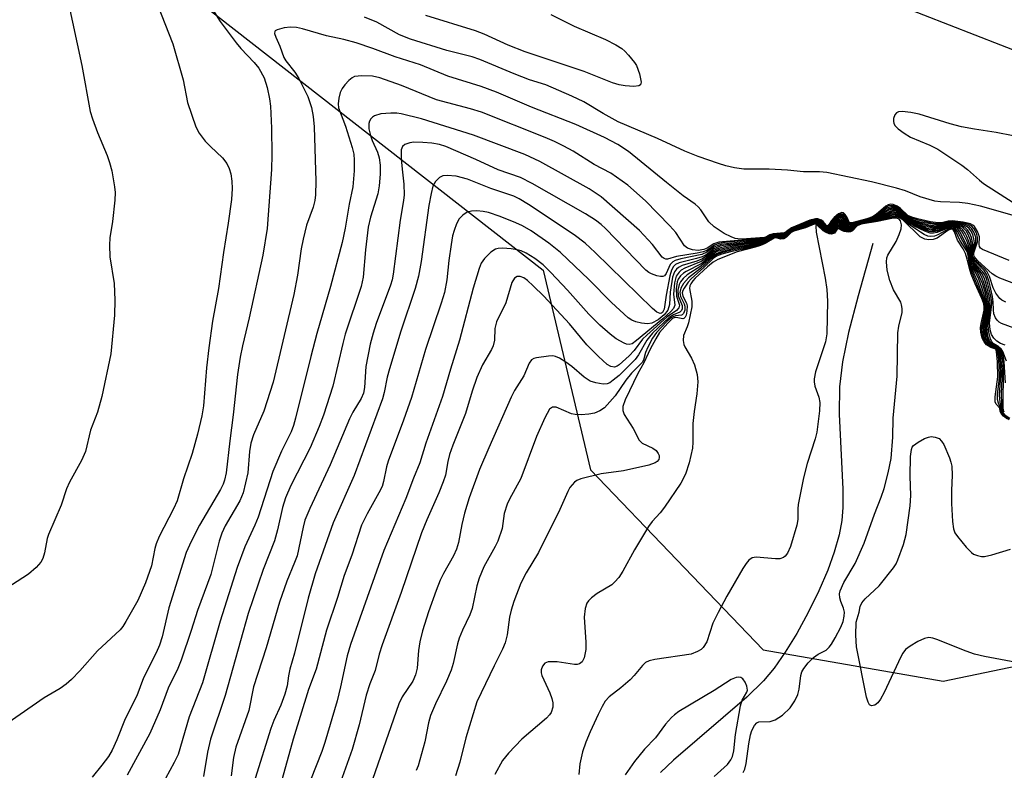
# Model space of a CAD drawing. Units: inches. Extents: x 1267765 to 1273765, y 533452 to 537452.
# Drawn here: x 1269792 to 1269984, y 534729 to 534876 of the extents above; entities that cross this region are included whole.
import ezdxf

# ---------------------------------------------------------------- set-up
doc = ezdxf.new("R2010")
doc.units = ezdxf.units.IN
doc.header["$MEASUREMENT"] = 0
for name, color, linetype in [('HYDRO-Single Line Stream', 4, 'Continuous'), ('NTRL-Trees', 3, 'Continuous'), ('TRANS-Road', 130, 'Continuous'), ('Undefined', 1, 'Continuous')]:
    doc.layers.add(name, color=color, linetype=linetype)

msp = doc.modelspace()

# ---------------------------------------------------------------- linework, layer by layer
at = {"layer": 'HYDRO-Single Line Stream'}
msp.add_lwpolyline([(1269958.79, 534832.55), (1269955.88, 534822.31), (1269954.04, 534815.12), (1269952.86, 534809.38), (1269952.23, 534804.54), (1269952.2, 534799.14), (1269952.93, 534784.49), (1269952.91, 534780.93), (1269952.71, 534778.34), (1269952.19, 534775.56), (1269951.23, 534772.2), (1269949.94, 534768.63), (1269948.23, 534764.64), (1269946.14, 534760.34), (1269943.9, 534756.26), (1269941.63, 534752.58), (1269939.46, 534749.48), (1269937.36, 534747.02), (1269934.14, 534743.84), (1269919.79, 534731.46), (1269917.23, 534729.07)], dxfattribs=at)
at = {"layer": 'NTRL-Trees'}
msp.add_lwpolyline([(1269800.11, 534900.91), (1269894.34, 534827.36), (1269903.54, 534788.29), (1269937.32, 534753.1), (1269972.49, 534746.92), (1270027.65, 534758.41), (1270119.59, 534749.21), (1270195.44, 534717.04), (1270285.07, 534691.75), (1270386.21, 534673.37), (1270512.62, 534645.78)], dxfattribs=at)
at = {"layer": 'TRANS-Road'}
msp.add_lwpolyline([(1270461.36, 534731), (1270383.39, 534743.03), (1270348.94, 534749.43), (1270313.9, 534756.98), (1270283.9, 534765.14), (1270253.76, 534772.86), (1270220.87, 534782.59), (1270192.16, 534791.91), (1270164.89, 534801.38), (1270122.6, 534817.67), (1270080.89, 534834.11), (1270008.87, 534861.58), (1269948.68, 534885.09)], dxfattribs=at)
at = {"layer": 'Undefined'}
for points, elevation in [([(1269827.97, 534881.16), (1269831.17, 534876.01), (1269834.28, 534871.81), (1269835.2, 534870.68), (1269837.8, 534867.95), (1269838.73, 534866.84), (1269839.78, 534864.95), (1269840.37, 534863.1), (1269840.83, 534860.89), (1269840.98, 534859.45), (1269841.19, 534855.09), (1269841.29, 534849.88), (1269841.22, 534847.05), (1269840.34, 534835.49), (1269839.47, 534830.25), (1269836.84, 534818.04), (1269835.5, 534812.53), (1269835.08, 534810.29), (1269834.56, 534806.91), (1269833.73, 534799.03), (1269833.03, 534793.96), (1269832.3, 534787.69), (1269832.02, 534786.26), (1269831.76, 534785.5), (1269831.23, 534784.44), (1269827.11, 534777.45), (1269825.51, 534774.25), (1269824.53, 534772.09), (1269821.13, 534761.31), (1269819.82, 534755.64), (1269819.31, 534753.98), (1269818.65, 534752.51), (1269816.18, 534747.59), (1269814.83, 534744.1), (1269812.61, 534739.58), (1269810.98, 534735.48), (1269810.02, 534733.45), (1269809.29, 534732.21), (1269808.05, 534730.52), (1269806.16, 534728.18)], 416), ([(1269801.36, 534880.07), (1269804.14, 534867.38), (1269805.76, 534858.35), (1269806.18, 534856.97), (1269807.16, 534854.26), (1269809.05, 534849.74), (1269809.53, 534848.4), (1269809.97, 534846.76), (1269810.5, 534843.66), (1269810.61, 534842.54), (1269810.54, 534841.05), (1269810.1, 534836.87), (1269809.59, 534833.64), (1269809.49, 534832.2), (1269809.56, 534829.92), (1269810.45, 534824.7), (1269810.56, 534821.47), (1269810.52, 534818.56), (1269809.77, 534810.99), (1269808.03, 534802.64), (1269807.14, 534799.57), (1269805.83, 534796.07), (1269804.83, 534791.87), (1269804.03, 534790.12), (1269801.72, 534785.86), (1269801.09, 534784.57), (1269800.06, 534781.39), (1269797.57, 534775.63), (1269797.36, 534774.82), (1269796.84, 534772.06), (1269796.48, 534770.96), (1269796.1, 534770.2), (1269795.19, 534769.16), (1269793.7, 534767.88), (1269787.15, 534763.7)], 420), ([(1269818.91, 534879.24), (1269821.88, 534871.61), (1269823.94, 534864.58), (1269824.77, 534860.13), (1269826.43, 534855.38), (1269827.08, 534854.11), (1269828.25, 534852.58), (1269829.24, 534851.54), (1269831.58, 534849.33), (1269832.47, 534848.23), (1269832.92, 534847.24), (1269833.25, 534846.2), (1269833.44, 534844.76), (1269833.5, 534843.33), (1269833.36, 534841.15), (1269832.72, 534836.56), (1269831.81, 534830.8), (1269830.84, 534823.78), (1269829.65, 534817.36), (1269828.95, 534812.17), (1269828.5, 534808.22), (1269827.92, 534800.8), (1269827.56, 534798.87), (1269826.73, 534795.26), (1269825.69, 534791.49), (1269824, 534786.51), (1269822.72, 534782.24), (1269822, 534780.64), (1269819.26, 534775.24), (1269818.64, 534773.78), (1269818.39, 534772.89), (1269817.7, 534769.5), (1269816.58, 534766.15), (1269815.08, 534762.69), (1269812.72, 534758.58), (1269812.13, 534757.66), (1269811.58, 534757.01), (1269807.17, 534752.87), (1269803.71, 534748.93), (1269802.1, 534747.28), (1269801.04, 534746.32), (1269799.86, 534745.52), (1269796.72, 534743.65), (1269789.69, 534738.8)], 418), ([(1269986.01, 534838.07), (1269979.85, 534839.83), (1269977.35, 534840.39), (1269975.7, 534840.57), (1269972.03, 534840.68), (1269970.89, 534840.85), (1269968.05, 534841.7), (1269965.16, 534842.83), (1269963.39, 534843.36), (1269958.5, 534844.6), (1269949.8, 534846.42), (1269948.35, 534846.59), (1269945.2, 534846.57), (1269942.06, 534846.89), (1269938.51, 534847.11), (1269933.52, 534847.12), (1269931.75, 534847.37), (1269930, 534847.75), (1269928.58, 534848.18), (1269924.64, 534849.55), (1269922.02, 534850.6), (1269916.64, 534853.07), (1269908.99, 534856.37), (1269906.04, 534857.97), (1269902.25, 534860.27), (1269899.94, 534861.4), (1269894.84, 534863.59), (1269891.64, 534864.6), (1269888.61, 534865.73), (1269881.95, 534868.58), (1269880.43, 534869.08), (1269875.5, 534870.3), (1269868.38, 534872.51), (1269866.25, 534873.41), (1269861.8, 534875.84), (1269859.37, 534876.82)], 416), ([(1269895.82, 534877.33), (1269900.34, 534875.09), (1269906.49, 534872.47), (1269908.49, 534871.43), (1269909.67, 534870.7), (1269910.28, 534870.19), (1269910.99, 534869.42), (1269912.15, 534867.99), (1269912.57, 534867.35), (1269913.15, 534865.73), (1269913.47, 534864.14), (1269913.35, 534863.57), (1269913.03, 534863.38), (1269912.04, 534863.3), (1269910.33, 534863.41), (1269909.2, 534863.59), (1269907.86, 534863.99), (1269902.31, 534866.23), (1269890.79, 534870.04), (1269887.49, 534871.37), (1269882.79, 534873.48), (1269881.11, 534874.14), (1269871.36, 534877.13)], 418), ([(1269985.44, 534829.2), (1269980.19, 534831.38), (1269979.83, 534831.65), (1269979.63, 534831.97), (1269979.57, 534832.33), (1269979.6, 534833.83), (1269979.26, 534834.91), (1269978.68, 534835.86), (1269978.34, 534836.16), (1269977.84, 534836.4), (1269976.42, 534836.73), (1269974.36, 534836.97), (1269973.53, 534836.9), (1269972.17, 534836.59), (1269971.49, 534836.57), (1269970.06, 534836.79), (1269967.49, 534837.37), (1269966.38, 534837.7), (1269965.63, 534838.06), (1269964.17, 534839.42), (1269963.53, 534839.89), (1269962.77, 534840.18), (1269962.26, 534840.23), (1269961.78, 534840.13), (1269961.33, 534839.87), (1269959.41, 534838.22), (1269958.7, 534837.78), (1269957.6, 534837.4), (1269954.66, 534836.59), (1269954.23, 534836.61), (1269953.77, 534837.64), (1269953.36, 534838.26), (1269953.04, 534838.56), (1269952.68, 534838.62), (1269952.08, 534838.34), (1269951.24, 534837.66), (1269950.68, 534837.06), (1269950.07, 534836.16), (1269949.88, 534836), (1269949.72, 534836.06), (1269949.09, 534836.85), (1269948.71, 534837.12), (1269948.03, 534837.37), (1269947.53, 534837.39), (1269946.47, 534837.11), (1269943.63, 534835.98), (1269942.87, 534835.59), (1269941.89, 534834.9), (1269941.44, 534834.67), (1269939.31, 534834.46), (1269938.63, 534834.23), (1269937.96, 534833.85), (1269937.59, 534833.74), (1269933.18, 534833.43), (1269932.4, 534833.45), (1269931.87, 534833.56), (1269931.06, 534833.88), (1269929.73, 534834.54), (1269927.72, 534835.79), (1269926.7, 534836.78), (1269925.14, 534839.14), (1269924.64, 534839.72), (1269924.06, 534840.23), (1269921.7, 534841.91), (1269918.42, 534844.47), (1269911.01, 534850.54), (1269908.94, 534851.94), (1269906.28, 534853.28), (1269900.67, 534855.81), (1269892.01, 534859.22), (1269885.17, 534862.16), (1269882.21, 534863.25), (1269875.65, 534865.31), (1269870.34, 534867.48), (1269865.39, 534869.05), (1269861.03, 534870.73), (1269857.75, 534871.82), (1269855.36, 534872.45), (1269851.96, 534873.19), (1269847.27, 534874.56), (1269846.08, 534874.78), (1269844.88, 534874.88), (1269843.68, 534874.74), (1269842.32, 534874.38), (1269841.94, 534874.16), (1269841.82, 534874), (1269841.78, 534873.61), (1269842.02, 534872.9), (1269842.83, 534871.18), (1269843.61, 534868.92), (1269844, 534868.26), (1269845.76, 534866.07), (1269846.56, 534864.82), (1269848.29, 534861.33), (1269849.02, 534859.13), (1269849.35, 534857.42), (1269849.51, 534855.38), (1269849.89, 534844.72), (1269849.8, 534842.08), (1269849.64, 534840.97), (1269849.33, 534839.64), (1269848.05, 534836.16), (1269847.36, 534833.43), (1269846.98, 534831.51), (1269846.29, 534826.36), (1269845.55, 534822.58), (1269841.52, 534805.45), (1269839.68, 534799.75), (1269837.69, 534795.15), (1269837.15, 534793.52), (1269836.87, 534791.87), (1269836.55, 534787.71), (1269835.65, 534783.78), (1269835.01, 534782.19), (1269832.15, 534777.32), (1269831.48, 534775.9), (1269830.97, 534774.3), (1269829.3, 534767.78), (1269826.74, 534760.74), (1269825.5, 534756.84), (1269823.53, 534751.06), (1269822.88, 534749.44), (1269820.97, 534745.56), (1269819.42, 534741.35), (1269817.38, 534736.72), (1269813, 534728.55)], 414), ([(1269991.49, 534822.76), (1269983.62, 534825.8), (1269982.82, 534826.17), (1269982.1, 534826.62), (1269979.29, 534829.19), (1269978.61, 534830.03), (1269978.49, 534830.38), (1269978.5, 534830.76), (1269979.21, 534832.86), (1269979.25, 534833.8), (1269979.03, 534834.55), (1269978.54, 534835.48), (1269978.05, 534836), (1269977.39, 534836.33), (1269976.04, 534836.65), (1269974.39, 534836.85), (1269973.57, 534836.77), (1269972.04, 534836.39), (1269971.34, 534836.38), (1269970.21, 534836.54), (1269967.66, 534837.1), (1269966.55, 534837.43), (1269965.85, 534837.75), (1269965.4, 534838.07), (1269963.77, 534839.58), (1269963.09, 534839.89), (1269962.39, 534840), (1269961.93, 534839.9), (1269961.47, 534839.65), (1269959.69, 534838.22), (1269958.91, 534837.75), (1269954.55, 534836.46), (1269954.22, 534836.42), (1269954.09, 534836.48), (1269953.6, 534837.51), (1269953.23, 534838.06), (1269952.94, 534838.32), (1269952.59, 534838.38), (1269951.99, 534838.1), (1269951.37, 534837.6), (1269950.8, 534837), (1269950.12, 534836), (1269949.9, 534835.83), (1269949.61, 534835.99), (1269949.12, 534836.64), (1269948.62, 534837.06), (1269948, 534837.29), (1269947.31, 534837.27), (1269946.35, 534836.98), (1269943.62, 534835.91), (1269942.89, 534835.54), (1269941.86, 534834.79), (1269941.45, 534834.58), (1269939.5, 534834.45), (1269938.77, 534834.21), (1269937.96, 534833.74), (1269937.57, 534833.63), (1269928.67, 534832.81), (1269927.67, 534832.51), (1269926.4, 534831.64), (1269925.75, 534831.38), (1269924.61, 534831.21), (1269923.49, 534831.29), (1269922.55, 534831.66), (1269921.96, 534832.12), (1269920.24, 534834.68), (1269919.11, 534836.04), (1269914.35, 534840.88), (1269910.88, 534843.96), (1269907.53, 534846.34), (1269904.29, 534848.01), (1269900.17, 534850.61), (1269898.38, 534851.61), (1269896.54, 534852.53), (1269894.72, 534853.31), (1269882.23, 534858.22), (1269880.08, 534858.91), (1269873.44, 534860.68), (1269866.62, 534863.47), (1269862.4, 534864.95), (1269860.94, 534865.26), (1269858.87, 534865.34), (1269857.45, 534865.2), (1269856.95, 534864.98), (1269856.3, 534864.45), (1269855.52, 534863.58), (1269855.01, 534862.87), (1269854.65, 534862.09), (1269854.35, 534860.98), (1269854.22, 534859.85), (1269854.3, 534859.11), (1269855.63, 534855.51), (1269856.97, 534851.31), (1269857.27, 534850.01), (1269857.37, 534848.83), (1269857.37, 534846.74), (1269857.07, 534843.63), (1269856.36, 534840.26), (1269855.58, 534835.53), (1269855.01, 534832.73), (1269852.74, 534824.12), (1269850.05, 534814.98), (1269848.87, 534810.44), (1269845.9, 534798.38), (1269845.48, 534796.96), (1269845.01, 534795.73), (1269843.15, 534791.9), (1269841.46, 534787.96), (1269838.6, 534779.02), (1269837.94, 534777.44), (1269835.95, 534773.22), (1269834.49, 534769.18), (1269831.17, 534758.67), (1269827.69, 534746.62), (1269825.1, 534739.94), (1269822.93, 534732.62), (1269822.19, 534731.03), (1269820.45, 534727.92)], 412), ([(1269984.75, 534821.06), (1269984.02, 534821.45), (1269983.61, 534821.79), (1269982.81, 534822.87), (1269982.33, 534823.87), (1269981.6, 534826.13), (1269981.14, 534827), (1269980.6, 534827.63), (1269978.77, 534829.32), (1269978.34, 534829.9), (1269978.25, 534830.16), (1269978.26, 534830.55), (1269978.92, 534832.74), (1269978.88, 534833.78), (1269978.5, 534834.79), (1269978.08, 534835.47), (1269977.58, 534835.94), (1269976.91, 534836.27), (1269975.56, 534836.6), (1269974.18, 534836.72), (1269973.66, 534836.66), (1269971.97, 534836.2), (1269971.19, 534836.18), (1269968.11, 534836.76), (1269966.74, 534837.15), (1269965.87, 534837.58), (1269965.27, 534838.03), (1269964, 534839.23), (1269963.54, 534839.53), (1269962.81, 534839.76), (1269962.32, 534839.75), (1269961.6, 534839.44), (1269959.99, 534838.21), (1269959.23, 534837.77), (1269958.4, 534837.47), (1269955.67, 534836.75), (1269954.34, 534836.29), (1269953.93, 534836.37), (1269953.27, 534837.64), (1269953, 534837.96), (1269952.68, 534838.14), (1269952.11, 534837.98), (1269951.5, 534837.53), (1269950.93, 534836.94), (1269950.17, 534835.82), (1269949.97, 534835.68), (1269949.78, 534835.7), (1269949.6, 534835.84), (1269949.02, 534836.59), (1269948.45, 534837.04), (1269947.76, 534837.23), (1269947.26, 534837.18), (1269943.44, 534835.76), (1269942.71, 534835.35), (1269941.8, 534834.65), (1269941.42, 534834.48), (1269939.98, 534834.46), (1269939.3, 534834.34), (1269938.67, 534834.08), (1269938.02, 534833.66), (1269937.55, 534833.51), (1269929.9, 534832.73), (1269928.75, 534832.56), (1269927.8, 534832.23), (1269926.29, 534831.2), (1269925.57, 534830.9), (1269924.44, 534830.65), (1269920.35, 534829.99), (1269918.63, 534829.5), (1269918.3, 534829.47), (1269917.96, 534829.61), (1269917.61, 534829.91), (1269915.71, 534832.33), (1269913.14, 534835.1), (1269905.68, 534841.67), (1269903.31, 534843.25), (1269893.68, 534848.63), (1269890.74, 534850), (1269880.67, 534853.73), (1269870.51, 534856.96), (1269866.53, 534857.93), (1269865.67, 534858.04), (1269864.54, 534858.07), (1269862.55, 534857.92), (1269861.34, 534857.55), (1269860.94, 534857.29), (1269860.62, 534856.93), (1269860.38, 534856.5), (1269860.24, 534856.03), (1269860.25, 534854.99), (1269860.53, 534853.66), (1269860.87, 534852.73), (1269861.91, 534850.41), (1269862.23, 534849.3), (1269862.42, 534847.86), (1269862.42, 534846.13), (1269862.26, 534843.85), (1269862, 534842.27), (1269860.58, 534837.71), (1269860.12, 534835.77), (1269859.56, 534831.31), (1269859.13, 534825.97), (1269858.73, 534824.14), (1269855.61, 534814.79), (1269855.13, 534812.98), (1269853.19, 534804.62), (1269851.33, 534798.99), (1269850.52, 534796.79), (1269848.76, 534792.56), (1269844.98, 534785.21), (1269843.96, 534782.81), (1269843.33, 534780.92), (1269842.36, 534776.54), (1269841.8, 534774.38), (1269839.55, 534768.78), (1269836.6, 534760.17), (1269832.11, 534744.11), (1269829.28, 534735.56), (1269828.66, 534733.04), (1269827.91, 534728.27)], 410), ([(1269989.55, 534852.98), (1269982.86, 534854.3), (1269978.62, 534854.92), (1269976.1, 534855.41), (1269973.88, 534855.96), (1269967.85, 534857.84), (1269966.19, 534858.18), (1269964.52, 534858.38), (1269963.77, 534858.31), (1269963.37, 534858.11), (1269963.09, 534857.74), (1269962.84, 534857.02), (1269962.78, 534856.52), (1269962.86, 534856.03), (1269963.12, 534855.59), (1269963.71, 534855.01), (1269964.89, 534854.12), (1269966.12, 534853.38), (1269969.89, 534851.78), (1269971.48, 534850.99), (1269976.18, 534847.9), (1269977.29, 534847.05), (1269979.61, 534844.92), (1269980.41, 534844.27), (1269986.18, 534840.56)], 416), ([(1269986.43, 534816.01), (1269983.94, 534816.92), (1269983.45, 534817.2), (1269983.06, 534817.56), (1269982.77, 534818.01), (1269982.46, 534818.78), (1269982.35, 534819.6), (1269982.33, 534821.06), (1269982.16, 534822.22), (1269981.52, 534825.08), (1269981.06, 534826.44), (1269980.52, 534827.28), (1269978.71, 534829.07), (1269978.2, 534829.82), (1269978.16, 534830.54), (1269978.52, 534831.9), (1269978.62, 534832.71), (1269978.55, 534833.5), (1269978.3, 534834.29), (1269977.93, 534835.03), (1269977.6, 534835.46), (1269977.19, 534835.83), (1269976.45, 534836.21), (1269975.37, 534836.49), (1269974.26, 534836.6), (1269973.51, 534836.49), (1269972.01, 534836.03), (1269971.29, 534835.97), (1269970.13, 534836.1), (1269968.37, 534836.47), (1269967.22, 534836.78), (1269966.17, 534837.24), (1269965.5, 534837.69), (1269963.78, 534839.22), (1269963.14, 534839.49), (1269962.69, 534839.55), (1269961.98, 534839.36), (1269960.04, 534838.04), (1269959.28, 534837.66), (1269955.96, 534836.78), (1269954.19, 534836.12), (1269953.78, 534836.25), (1269953.19, 534837.37), (1269952.91, 534837.71), (1269952.59, 534837.89), (1269952.02, 534837.73), (1269951.43, 534837.27), (1269950.89, 534836.67), (1269950.34, 534835.79), (1269950.04, 534835.54), (1269949.9, 534835.53), (1269949.6, 534835.69), (1269948.89, 534836.57), (1269948.36, 534836.97), (1269947.75, 534837.14), (1269947.31, 534837.1), (1269943.45, 534835.7), (1269942.74, 534835.3), (1269941.8, 534834.55), (1269941.4, 534834.37), (1269939.96, 534834.39), (1269939.47, 534834.32), (1269938.8, 534834.05), (1269937.93, 534833.51), (1269937.52, 534833.39), (1269929.1, 534832.36), (1269928.35, 534832.13), (1269927.65, 534831.81), (1269926.33, 534830.85), (1269925.35, 534830.39), (1269921.25, 534829.55), (1269920.13, 534829.24), (1269919.65, 534828.98), (1269919.17, 534828.45), (1269918.34, 534826.66), (1269918.06, 534826.26), (1269917.7, 534826.07), (1269917.26, 534826.07), (1269916.52, 534826.24), (1269915.49, 534826.62), (1269915, 534826.87), (1269914.41, 534827.31), (1269906.51, 534835.46), (1269905.66, 534836.25), (1269904.53, 534837.15), (1269902.6, 534838.35), (1269892.15, 534844.3), (1269889.86, 534845.44), (1269885.49, 534846.95), (1269881.15, 534848.99), (1269875.29, 534851.51), (1269874.02, 534851.9), (1269872.57, 534852.18), (1269870.81, 534852.33), (1269869.04, 534852.38), (1269868.21, 534852.28), (1269867.28, 534851.95), (1269866.79, 534851.51), (1269866.56, 534850.87), (1269866.55, 534849.14), (1269866.72, 534847.07), (1269867.09, 534844.19), (1269867.14, 534842.11), (1269867.01, 534840.99), (1269866.34, 534837.15), (1269864.97, 534826.54), (1269864.77, 534825.47), (1269864.45, 534824.38), (1269861.66, 534816.88), (1269861.05, 534814.99), (1269860.48, 534812.84), (1269859.66, 534808.49), (1269859.4, 534804.41), (1269859.19, 534803.29), (1269858.72, 534802.24), (1269857.09, 534799.59), (1269856.42, 534798.26), (1269852.66, 534789.26), (1269848.68, 534780.71), (1269847.74, 534778.41), (1269847.37, 534777.06), (1269846.19, 534771.48), (1269845.72, 534770.18), (1269844.17, 534766.53), (1269842.74, 534762.37), (1269840.16, 534753.45), (1269837.67, 534745.84), (1269836.73, 534741.19), (1269834.23, 534734.03), (1269833.75, 534732.03), (1269833.28, 534728.39)], 408), ([(1269984.62, 534812.65), (1269983.75, 534813), (1269983, 534813.48), (1269982.41, 534814.06), (1269981.98, 534814.74), (1269981.69, 534815.69), (1269981.58, 534817.06), (1269981.98, 534820.09), (1269982.01, 534821.16), (1269981.73, 534822.84), (1269980.98, 534825.68), (1269980.65, 534826.45), (1269980.24, 534827.1), (1269978.65, 534828.79), (1269978.18, 534829.46), (1269978.03, 534829.96), (1269978.03, 534830.35), (1269978.28, 534831.64), (1269978.33, 534832.44), (1269978.09, 534833.76), (1269977.75, 534834.54), (1269977.3, 534835.25), (1269976.75, 534835.78), (1269976.02, 534836.15), (1269974.9, 534836.43), (1269974.05, 534836.46), (1269971.97, 534835.84), (1269971.13, 534835.76), (1269969.99, 534835.89), (1269968.56, 534836.18), (1269967.45, 534836.51), (1269966.43, 534836.96), (1269965.53, 534837.52), (1269963.78, 534839.03), (1269963.1, 534839.29), (1269962.63, 534839.3), (1269961.93, 534839.05), (1269960.33, 534838.02), (1269959.58, 534837.65), (1269958.81, 534837.4), (1269956.08, 534836.75), (1269954.2, 534835.98), (1269953.89, 534835.99), (1269953.63, 534836.13), (1269952.97, 534837.29), (1269952.5, 534837.65), (1269952.13, 534837.58), (1269951.55, 534837.19), (1269951.02, 534836.6), (1269950.4, 534835.61), (1269950.27, 534835.48), (1269949.99, 534835.39), (1269949.56, 534835.58), (1269948.75, 534836.55), (1269948.4, 534836.84), (1269947.97, 534837.02), (1269947.5, 534837.04), (1269946.76, 534836.85), (1269943.45, 534835.63), (1269942.78, 534835.25), (1269941.72, 534834.4), (1269941.37, 534834.25), (1269939.72, 534834.3), (1269939.11, 534834.12), (1269938.08, 534833.48), (1269937.49, 534833.28), (1269933.15, 534832.64), (1269930.27, 534832.31), (1269928.92, 534832.02), (1269927.7, 534831.52), (1269926.16, 534830.37), (1269925.42, 534829.97), (1269924.32, 534829.62), (1269920.93, 534828.78), (1269920.19, 534828.43), (1269919.81, 534828.08), (1269919.41, 534827.37), (1269919.1, 534826.26), (1269918.35, 534822.44), (1269917.97, 534819.7), (1269917.65, 534819.06), (1269917.46, 534818.92), (1269917.17, 534818.84), (1269916.55, 534819.1), (1269915.69, 534819.83), (1269904.5, 534830.81), (1269902.53, 534832.6), (1269900.39, 534834.22), (1269891.42, 534840.17), (1269889.64, 534841.28), (1269888.55, 534841.82), (1269884.07, 534843.29), (1269879.51, 534845.13), (1269877.3, 534845.75), (1269875.55, 534845.87), (1269874.72, 534845.77), (1269874.02, 534845.44), (1269873.27, 534844.71), (1269872.75, 534843.75), (1269872.39, 534842.33), (1269871.97, 534840.01), (1269870.48, 534829.04), (1269869.95, 534826.19), (1269869.29, 534823.74), (1269866.5, 534815.42), (1269864.25, 534808.06), (1269863.81, 534806.38), (1269863.23, 534803.41), (1269862.91, 534802.19), (1269857.36, 534787.14), (1269853.27, 534777.91), (1269849.75, 534767.92), (1269848.35, 534763.17), (1269845.69, 534752.4), (1269844.8, 534749.3), (1269844.51, 534747.97), (1269844.23, 534746.05), (1269843.79, 534744.38), (1269843.05, 534742.22), (1269841.63, 534739.22), (1269841.03, 534737.7), (1269838.03, 534727.93)], 406), ([(1269984.93, 534809.57), (1269984.19, 534811.43), (1269983.86, 534811.95), (1269983.28, 534812.47), (1269982.24, 534813.08), (1269981.97, 534813.45), (1269981.76, 534813.91), (1269981.44, 534815.24), (1269981.32, 534816.5), (1269981.71, 534820), (1269981.71, 534821.04), (1269981.53, 534822.33), (1269980.94, 534824.61), (1269980.58, 534825.72), (1269980.1, 534826.7), (1269979.63, 534827.36), (1269978.38, 534828.78), (1269978.05, 534829.38), (1269977.92, 534830.2), (1269978.1, 534831.69), (1269978.07, 534832.2), (1269977.86, 534833.22), (1269977.44, 534834.29), (1269976.99, 534835.04), (1269976.51, 534835.57), (1269976.14, 534835.85), (1269975.42, 534836.17), (1269974.64, 534836.32), (1269973.89, 534836.3), (1269972.01, 534835.67), (1269971.25, 534835.55), (1269970.42, 534835.59), (1269969.04, 534835.83), (1269967.7, 534836.23), (1269966.45, 534836.8), (1269965.52, 534837.39), (1269963.79, 534838.85), (1269963.19, 534839.06), (1269962.78, 534839.08), (1269962.07, 534838.84), (1269960.66, 534838.01), (1269959.9, 534837.65), (1269958.84, 534837.32), (1269956.11, 534836.7), (1269955.31, 534836.4), (1269954.23, 534835.84), (1269953.83, 534835.84), (1269953.49, 534836.02), (1269952.82, 534837.11), (1269952.41, 534837.4), (1269952.05, 534837.33), (1269951.49, 534836.92), (1269951.15, 534836.53), (1269950.52, 534835.49), (1269950.32, 534835.31), (1269950.04, 534835.25), (1269949.52, 534835.49), (1269948.64, 534836.5), (1269948.29, 534836.78), (1269947.72, 534836.96), (1269947.31, 534836.92), (1269943.31, 534835.49), (1269942.81, 534835.2), (1269941.77, 534834.32), (1269941.34, 534834.14), (1269939.68, 534834.22), (1269939.25, 534834.1), (1269938.15, 534833.43), (1269937.37, 534833.14), (1269933.43, 534832.49), (1269930.57, 534832.12), (1269928.97, 534831.74), (1269928.21, 534831.47), (1269927.52, 534831.11), (1269926.31, 534830.13), (1269925.44, 534829.56), (1269924.35, 534829.12), (1269921.51, 534828.24), (1269920.74, 534827.86), (1269920.39, 534827.56), (1269919.98, 534827.01), (1269919.62, 534825.94), (1269919.17, 534823.01), (1269919, 534820.6), (1269918.7, 534819.53), (1269917.98, 534818.6), (1269916.78, 534817.63), (1269915.55, 534816.97), (1269914.73, 534816.83), (1269913.56, 534816.95), (1269912.41, 534817.21), (1269911.63, 534817.55), (1269910.95, 534818.04), (1269907.69, 534821), (1269903.23, 534825.49), (1269897.73, 534830.77), (1269895.43, 534832.64), (1269891.95, 534835.04), (1269890.24, 534836), (1269888.95, 534836.63), (1269885.89, 534837.84), (1269883.61, 534838.59), (1269882.55, 534838.83), (1269881.35, 534838.94), (1269880.31, 534838.87), (1269879.48, 534838.66), (1269878.59, 534838.12), (1269877.89, 534837.36), (1269877.38, 534836.4), (1269876.89, 534835.12), (1269876.61, 534834.03), (1269876.32, 534832.33), (1269875.86, 534829.21), (1269875.46, 534825.43), (1269875, 534822.96), (1269874.39, 534820.87), (1269871.32, 534811.85), (1269868.54, 534802.44), (1269866.99, 534797.99), (1269863.99, 534789.98), (1269863.68, 534788.88), (1269863.11, 534786), (1269862.81, 534785), (1269862.21, 534783.75), (1269859.87, 534779.67), (1269858.81, 534777.46), (1269856.88, 534771.56), (1269855.39, 534767.6), (1269854.09, 534763.28), (1269851.95, 534756.89), (1269849.95, 534749.3), (1269848.43, 534745.34), (1269845.46, 534735.61), (1269842.6, 534725.51)], 404), ([(1269984.69, 534805.31), (1269984.46, 534809.43), (1269984.3, 534810.47), (1269984.01, 534811.44), (1269983.79, 534811.83), (1269983.43, 534812.22), (1269983, 534812.5), (1269982.12, 534812.87), (1269981.84, 534813.1), (1269981.57, 534813.5), (1269981.32, 534814.24), (1269981.12, 534815.34), (1269981.06, 534816.35), (1269981.42, 534819.35), (1269981.45, 534820.75), (1269981.19, 534822.39), (1269980.47, 534824.94), (1269980.17, 534825.76), (1269979.68, 534826.73), (1269978.33, 534828.5), (1269977.98, 534829.13), (1269977.82, 534830.02), (1269977.9, 534831.25), (1269977.84, 534831.98), (1269977.56, 534832.97), (1269977.17, 534833.93), (1269976.81, 534834.61), (1269976.35, 534835.25), (1269975.77, 534835.78), (1269975.28, 534836.03), (1269974.46, 534836.2), (1269973.92, 534836.17), (1269972.04, 534835.5), (1269971.07, 534835.33), (1269970.2, 534835.37), (1269969.33, 534835.52), (1269967.98, 534835.94), (1269966.47, 534836.64), (1269965.56, 534837.22), (1269964, 534838.54), (1269963.37, 534838.82), (1269962.93, 534838.85), (1269962.21, 534838.64), (1269960.75, 534837.87), (1269959.69, 534837.45), (1269955.88, 534836.56), (1269955.37, 534836.35), (1269954.45, 534835.77), (1269954.07, 534835.66), (1269953.68, 534835.71), (1269953.34, 534835.9), (1269952.6, 534836.99), (1269952.32, 534837.15), (1269952.14, 534837.15), (1269951.78, 534836.97), (1269951.44, 534836.65), (1269950.54, 534835.28), (1269950.15, 534835.12), (1269949.8, 534835.2), (1269949.44, 534835.43), (1269948.5, 534836.49), (1269948.14, 534836.74), (1269947.7, 534836.86), (1269947.24, 534836.82), (1269943.33, 534835.43), (1269942.85, 534835.15), (1269941.82, 534834.25), (1269941.48, 534834.07), (1269941.12, 534834), (1269940.04, 534834.16), (1269939.63, 534834.14), (1269939.17, 534833.98), (1269938.05, 534833.28), (1269937.31, 534833), (1269933.65, 534832.33), (1269930.85, 534831.93), (1269928.58, 534831.33), (1269927.56, 534830.85), (1269926.13, 534829.65), (1269925.2, 534829.02), (1269922.01, 534827.71), (1269921.27, 534827.31), (1269920.89, 534826.98), (1269920.3, 534826.17), (1269919.97, 534824.85), (1269919.82, 534822.62), (1269920.07, 534820.51), (1269919.8, 534819.82), (1269919.26, 534819.23), (1269917.68, 534817.84), (1269912.53, 534813.58), (1269911.69, 534812.96), (1269911.12, 534812.78), (1269910.63, 534812.84), (1269910.13, 534813.04), (1269908.61, 534813.92), (1269907.42, 534814.81), (1269905.39, 534816.57), (1269903.24, 534818.72), (1269899.06, 534823.43), (1269895.84, 534826.9), (1269894.28, 534828.37), (1269892.67, 534829.61), (1269890.97, 534830.66), (1269889.98, 534831.1), (1269889.2, 534831.34), (1269888.06, 534831.5), (1269886.34, 534831.62), (1269885.51, 534831.58), (1269884.99, 534831.46), (1269884.07, 534830.87), (1269882.85, 534829.64), (1269882.21, 534828.69), (1269881.79, 534827.64), (1269880.61, 534823.8), (1269877.93, 534813.66), (1269876.17, 534808), (1269874.65, 534802.64), (1269871.37, 534793.52), (1269870.2, 534789.66), (1269868.94, 534786.66), (1269867.44, 534782.67), (1269863.18, 534772.49), (1269856.61, 534754.12), (1269855.96, 534751.89), (1269854.71, 534745.86), (1269854.04, 534743.12), (1269851.63, 534734.95), (1269851.04, 534733.21), (1269848.85, 534727.57)], 402), ([(1269984.48, 534799.55), (1269984.31, 534799.92), (1269984.27, 534800.57), (1269984.32, 534807.84), (1269984.17, 534809.71), (1269983.95, 534810.96), (1269983.71, 534811.62), (1269983.42, 534812.04), (1269982.93, 534812.4), (1269981.84, 534812.85), (1269981.54, 534813.14), (1269981.19, 534813.83), (1269980.92, 534814.92), (1269980.82, 534816.22), (1269981.18, 534818.93), (1269981.24, 534820.4), (1269981.09, 534821.44), (1269980.78, 534822.76), (1269980.18, 534824.72), (1269979.65, 534826.03), (1269979.14, 534826.99), (1269978.23, 534828.27), (1269977.92, 534828.87), (1269977.74, 534829.8), (1269977.68, 534831.56), (1269977.2, 534832.92), (1269976.61, 534834.15), (1269976.09, 534835.01), (1269975.62, 534835.56), (1269974.99, 534835.94), (1269974.49, 534836.05), (1269973.81, 534836), (1269972.02, 534835.32), (1269971.16, 534835.12), (1269970.35, 534835.1), (1269969.56, 534835.22), (1269968.46, 534835.57), (1269966.56, 534836.45), (1269965.59, 534837.06), (1269964.01, 534838.35), (1269963.57, 534838.56), (1269963.08, 534838.62), (1269962.36, 534838.44), (1269960.86, 534837.75), (1269959.75, 534837.37), (1269956.75, 534836.75), (1269955.92, 534836.51), (1269955.27, 534836.2), (1269954.52, 534835.66), (1269954.13, 534835.52), (1269953.73, 534835.53), (1269953.36, 534835.68), (1269953.08, 534835.92), (1269952.52, 534836.74), (1269952.23, 534836.9), (1269952.06, 534836.89), (1269951.72, 534836.71), (1269951.4, 534836.37), (1269950.68, 534835.19), (1269950.26, 534834.99), (1269949.92, 534835.04), (1269949.57, 534835.21), (1269948.21, 534836.58), (1269947.87, 534836.73), (1269947.31, 534836.74), (1269945.72, 534836.12), (1269943.36, 534835.37), (1269942.89, 534835.1), (1269941.87, 534834.18), (1269941.48, 534833.96), (1269941.06, 534833.88), (1269940.03, 534834.07), (1269939.65, 534834.06), (1269939.15, 534833.87), (1269937.95, 534833.13), (1269937.03, 534832.8), (1269933.97, 534832.18), (1269931.11, 534831.73), (1269928.34, 534830.96), (1269927.47, 534830.48), (1269926.05, 534829.24), (1269925.18, 534828.58), (1269922.27, 534827.1), (1269921.78, 534826.78), (1269921.19, 534826.23), (1269920.73, 534825.58), (1269920.51, 534825.08), (1269920.29, 534823.66), (1269920.37, 534822.23), (1269920.97, 534820.5), (1269920.87, 534819.95), (1269920.36, 534819.44), (1269918.58, 534818.18), (1269914.57, 534814.65), (1269913.75, 534813.83), (1269912.11, 534811.65), (1269911.11, 534810.58), (1269909.19, 534808.8), (1269908.79, 534808.54), (1269908.28, 534808.37), (1269907.55, 534808.49), (1269906.82, 534808.87), (1269905.11, 534810.42), (1269902.88, 534812.72), (1269899.44, 534816.85), (1269894.45, 534822.26), (1269892.35, 534824.3), (1269891.23, 534825.31), (1269890.53, 534825.83), (1269889.84, 534826.13), (1269889.2, 534826.12), (1269888.7, 534825.77), (1269888.19, 534824.94), (1269887.02, 534820.93), (1269885.21, 534817.26), (1269884.87, 534815.9), (1269884.78, 534813.63), (1269884.56, 534812.56), (1269884.19, 534811.8), (1269882.46, 534808.85), (1269881.34, 534806.33), (1269880.45, 534803.67), (1269879.14, 534799.33), (1269876.65, 534793.11), (1269875.99, 534791.25), (1269875.64, 534789.9), (1269875.19, 534787.25), (1269874.77, 534785.91), (1269873.94, 534783.8), (1269871.56, 534778.5), (1269870.54, 534775.96), (1269866.56, 534764.3), (1269862.81, 534754.06), (1269862.23, 534752.24), (1269861.44, 534749.02), (1269860.44, 534746.44), (1269859.73, 534744.21), (1269858.35, 534738.41), (1269856.98, 534733.55), (1269850.15, 534714.42)], 400), ([(1269984.6, 534799.11), (1269984.35, 534799.38), (1269984.21, 534799.71), (1269984.01, 534801.19), (1269983.9, 534803.18), (1269984.06, 534806.23), (1269984.04, 534807.85), (1269983.89, 534809.88), (1269983.72, 534810.96), (1269983.52, 534811.58), (1269983.18, 534812.06), (1269982.87, 534812.28), (1269982, 534812.59), (1269981.49, 534812.93), (1269981.11, 534813.44), (1269980.89, 534813.96), (1269980.64, 534815.07), (1269980.57, 534816.11), (1269980.65, 534816.96), (1269981.01, 534819.03), (1269981.05, 534820.08), (1269980.95, 534820.91), (1269980.68, 534822.03), (1269980.08, 534823.96), (1269979.48, 534825.56), (1269978.89, 534826.79), (1269978.03, 534828.21), (1269977.82, 534828.73), (1269977.67, 534829.56), (1269977.56, 534831.1), (1269977.31, 534831.89), (1269975.78, 534834.84), (1269975.32, 534835.47), (1269974.94, 534835.75), (1269974.51, 534835.89), (1269974.03, 534835.89), (1269971.49, 534834.97), (1269970.65, 534834.84), (1269969.88, 534834.91), (1269968.49, 534835.38), (1269966.33, 534836.43), (1269965.59, 534836.92), (1269964.26, 534838), (1269963.81, 534838.27), (1269963.42, 534838.38), (1269962.99, 534838.38), (1269959.74, 534837.26), (1269956.77, 534836.69), (1269955.97, 534836.46), (1269955.36, 534836.16), (1269954.55, 534835.52), (1269954.15, 534835.37), (1269953.69, 534835.39), (1269953.25, 534835.55), (1269952.91, 534835.83), (1269952.44, 534836.47), (1269952.15, 534836.65), (1269951.99, 534836.63), (1269951.52, 534836.27), (1269950.83, 534835.1), (1269950.52, 534834.9), (1269950.33, 534834.86), (1269949.93, 534834.93), (1269949.52, 534835.14), (1269948.09, 534836.53), (1269947.67, 534836.67), (1269947.23, 534836.62), (1269945.7, 534836), (1269943.4, 534835.31), (1269942.93, 534835.05), (1269941.92, 534834.12), (1269941.42, 534833.82), (1269940.87, 534833.77), (1269940.07, 534833.96), (1269939.6, 534833.96), (1269939.2, 534833.79), (1269938.09, 534833.09), (1269936.99, 534832.65), (1269934.28, 534832.05), (1269931.36, 534831.53), (1269928.89, 534830.88), (1269927.65, 534830.33), (1269925.15, 534828.15), (1269922.48, 534826.46), (1269921.66, 534825.7), (1269921.15, 534825.03), (1269920.9, 534824.54), (1269920.66, 534823.45), (1269920.73, 534822.34), (1269921.51, 534820.42), (1269921.49, 534819.79), (1269921.33, 534819.43), (1269921.03, 534819.15), (1269919.82, 534818.62), (1269918.92, 534818.05), (1269915.66, 534814.99), (1269915.07, 534814.33), (1269914.57, 534813.63), (1269912.96, 534810.76), (1269912.31, 534809.88), (1269909.16, 534806.76), (1269908.03, 534805.79), (1269907.33, 534805.3), (1269906.83, 534805.09), (1269906.02, 534805.03), (1269904.61, 534805.27), (1269903.52, 534805.64), (1269902.34, 534806.41), (1269899.9, 534808.48), (1269898.74, 534809.37), (1269897.52, 534810.15), (1269896.75, 534810.47), (1269896.2, 534810.55), (1269895.34, 534810.52), (1269893.03, 534810.2), (1269892.5, 534810.04), (1269892.05, 534809.8), (1269891.56, 534809.17), (1269890.52, 534806.68), (1269888.72, 534803.81), (1269888.06, 534802.52), (1269883.66, 534792.58), (1269881.85, 534788.33), (1269879.86, 534782.79), (1269878.92, 534779.83), (1269878.39, 534777.61), (1269877.74, 534774.06), (1269877.37, 534772.75), (1269876.78, 534771.46), (1269874.81, 534767.97), (1269874.2, 534766.72), (1269873.38, 534764.66), (1269871.92, 534760.53), (1269870.72, 534756.76), (1269870.2, 534754.61), (1269869.95, 534752.95), (1269869.69, 534749.46), (1269869.38, 534748.15), (1269868.82, 534746.93), (1269866.76, 534743.87), (1269866.11, 534742.49), (1269857.91, 534718.92)], 398), ([(1269985.53, 534798.31), (1269984.38, 534799.13), (1269984.15, 534799.45), (1269984.03, 534799.78), (1269983.67, 534801.52), (1269983.52, 534802.91), (1269983.79, 534806.78), (1269983.7, 534809.01), (1269983.54, 534810.7), (1269983.39, 534811.35), (1269983.1, 534811.93), (1269982.83, 534812.14), (1269981.91, 534812.47), (1269981.32, 534812.86), (1269980.84, 534813.51), (1269980.57, 534814.2), (1269980.38, 534815.21), (1269980.34, 534816.26), (1269980.8, 534818.83), (1269980.89, 534819.85), (1269980.82, 534820.56), (1269980.61, 534821.38), (1269979.3, 534825.09), (1269977.84, 534828.2), (1269977.66, 534828.92), (1269977.48, 534830.61), (1269977.34, 534831.18), (1269975.41, 534834.81), (1269974.86, 534835.54), (1269974.51, 534835.71), (1269973.96, 534835.72), (1269971.36, 534834.7), (1269970.61, 534834.56), (1269970.01, 534834.61), (1269968.94, 534834.97), (1269966.85, 534835.98), (1269965.85, 534836.58), (1269964.16, 534837.89), (1269963.81, 534838.07), (1269963.37, 534838.17), (1269962.69, 534838.07), (1269959.54, 534837.11), (1269956.29, 534836.5), (1269955.54, 534836.18), (1269954.63, 534835.4), (1269954.22, 534835.23), (1269953.77, 534835.23), (1269953.1, 534835.44), (1269952.78, 534835.69), (1269952.29, 534836.29), (1269952.07, 534836.39), (1269951.92, 534836.37), (1269951.54, 534836.02), (1269950.97, 534835.02), (1269950.81, 534834.87), (1269950.45, 534834.74), (1269950.06, 534834.79), (1269949.47, 534835.07), (1269948.14, 534836.36), (1269947.81, 534836.53), (1269947.49, 534836.57), (1269947.11, 534836.49), (1269945.66, 534835.88), (1269943.44, 534835.24), (1269942.85, 534834.9), (1269941.97, 534834.05), (1269941.41, 534833.71), (1269940.79, 534833.66), (1269939.93, 534833.88), (1269939.63, 534833.87), (1269939.21, 534833.69), (1269937.97, 534832.93), (1269936.96, 534832.5), (1269934.59, 534831.92), (1269931.26, 534831.26), (1269929.26, 534830.73), (1269928.18, 534830.34), (1269927.57, 534829.97), (1269925.06, 534827.67), (1269922.7, 534825.84), (1269921.75, 534824.76), (1269921.2, 534823.79), (1269921.05, 534822.99), (1269921.18, 534822.2), (1269921.89, 534820.76), (1269922.01, 534820.27), (1269921.98, 534819.53), (1269921.77, 534818.89), (1269921.51, 534818.6), (1269921.33, 534818.52), (1269920.18, 534818.39), (1269919.41, 534818.06), (1269918.51, 534817.28), (1269916.48, 534815.17), (1269915.69, 534814.05), (1269914.77, 534812.29), (1269914.33, 534811.26), (1269913.91, 534809.76), (1269913.66, 534809.27), (1269911.57, 534807.18), (1269910.48, 534805.79), (1269908.37, 534802.78), (1269906.3, 534800.44), (1269905.4, 534799.81), (1269904.38, 534799.39), (1269903.25, 534799.17), (1269901.77, 534799.07), (1269900.6, 534799.1), (1269899.88, 534799.25), (1269896.83, 534800.56), (1269896.13, 534800.55), (1269895.58, 534800.12), (1269894.63, 534798.45), (1269892.99, 534794.8), (1269889.96, 534786.58), (1269887.72, 534782.57), (1269887.24, 534781.55), (1269886.71, 534779.71), (1269886.3, 534776.82), (1269885.43, 534774.33), (1269884.94, 534773.26), (1269882.74, 534769.29), (1269881.81, 534767.12), (1269881.36, 534765.56), (1269880.43, 534761.17), (1269879.97, 534759.91), (1269878.51, 534756.9), (1269877.88, 534755.33), (1269877.56, 534754.26), (1269876.7, 534750.42), (1269876.3, 534749.07), (1269875.4, 534746.96), (1269873.23, 534742.48), (1269872.3, 534740.19), (1269871.92, 534738.8), (1269871.18, 534735.07), (1269869.9, 534730.37), (1269869.5, 534729.47)], 396), ([(1269985.43, 534798.07), (1269984.33, 534798.96), (1269984.03, 534799.33), (1269983.85, 534799.72), (1269983.76, 534800.34), (1269983.34, 534801.29), (1269983.16, 534802.01), (1269983.12, 534803.08), (1269983.44, 534805.6), (1269983.51, 534806.77), (1269983.38, 534809.85), (1269983.19, 534811.33), (1269983.02, 534811.79), (1269982.82, 534812), (1269981.81, 534812.37), (1269981.16, 534812.8), (1269980.82, 534813.18), (1269980.45, 534813.86), (1269980.17, 534814.96), (1269980.09, 534816.14), (1269980.72, 534819.48), (1269980.72, 534820.25), (1269980.61, 534820.79), (1269980.14, 534822.12), (1269977.75, 534827.94), (1269977.4, 534830.3), (1269977.19, 534831.01), (1269975.8, 534833.21), (1269975.02, 534834.89), (1269974.63, 534835.45), (1269974.12, 534835.58), (1269973.65, 534835.45), (1269971.46, 534834.24), (1269970.81, 534834), (1269970.03, 534833.92), (1269969.52, 534834), (1269968.78, 534834.31), (1269968.08, 534834.75), (1269966.12, 534836.11), (1269964.39, 534837.56), (1269964, 534837.8), (1269963.52, 534837.94), (1269962.75, 534837.87), (1269959.3, 534836.97), (1269956.33, 534836.44), (1269955.6, 534836.12), (1269954.67, 534835.26), (1269954.29, 534835.09), (1269953.85, 534835.07), (1269953.17, 534835.24), (1269952.77, 534835.45), (1269952.12, 534836.1), (1269951.88, 534836.1), (1269951.63, 534835.85), (1269951.12, 534834.93), (1269950.87, 534834.72), (1269950.53, 534834.62), (1269950.08, 534834.68), (1269949.63, 534834.87), (1269949.21, 534835.16), (1269948.09, 534836.26), (1269947.84, 534836.41), (1269947.43, 534836.47), (1269945.64, 534835.76), (1269944.02, 534835.34), (1269943.26, 534835.07), (1269942.88, 534834.83), (1269941.82, 534833.83), (1269941.4, 534833.59), (1269940.94, 534833.52), (1269939.95, 534833.76), (1269939.6, 534833.77), (1269937.84, 534832.76), (1269936.73, 534832.28), (1269934.9, 534831.79), (1269930.93, 534830.92), (1269929.26, 534830.47), (1269928.21, 534830.09), (1269927.55, 534829.65), (1269925.71, 534827.84), (1269923.27, 534825.63), (1269922.69, 534825.01), (1269921.85, 534823.84), (1269921.61, 534823.35), (1269921.51, 534822.92), (1269921.62, 534822.23), (1269922.33, 534820.88), (1269922.46, 534820.38), (1269922.42, 534819.3), (1269922.24, 534818.54), (1269922.06, 534818.12), (1269921.8, 534817.86), (1269921.63, 534817.82), (1269920.3, 534818.05), (1269919.95, 534818.01), (1269919.62, 534817.87), (1269918.67, 534817), (1269917.06, 534815.12), (1269916.31, 534813.92), (1269915.23, 534811.91), (1269914.02, 534809.22), (1269912.79, 534807.15), (1269910.33, 534801.96), (1269909.89, 534800.65), (1269909.88, 534799.87), (1269910.13, 534799.1), (1269911.9, 534796.37), (1269913.06, 534794.08), (1269913.64, 534793.51), (1269915.76, 534792.55), (1269916.38, 534792.07), (1269916.82, 534791.48), (1269916.99, 534791.06), (1269917.01, 534790.67), (1269916.92, 534790.29), (1269916.6, 534789.88), (1269916.23, 534789.63), (1269914.96, 534789.17), (1269909.99, 534788.08), (1269905.64, 534787.49), (1269901.65, 534786.52), (1269900.87, 534786.21), (1269900.42, 534785.9), (1269899.53, 534784.8), (1269899.13, 534784.06), (1269897.54, 534780.49), (1269893.37, 534772.11), (1269890.98, 534768.14), (1269889.95, 534766.11), (1269888.56, 534762.5), (1269888.03, 534760.84), (1269887.73, 534759.47), (1269887.28, 534755.99), (1269886.91, 534754.41), (1269886.39, 534753.17), (1269884.71, 534749.95), (1269881.35, 534742.89), (1269879.21, 534735.87), (1269878.03, 534731.08), (1269877.14, 534728.43)], 394), ([(1269985.07, 534798.16), (1269984.3, 534798.77), (1269983.86, 534799.3), (1269983.68, 534799.67), (1269983.6, 534800.32), (1269982.87, 534801.13), (1269982.7, 534801.56), (1269982.7, 534802.59), (1269983.22, 534806.47), (1269983.14, 534809.43), (1269982.98, 534811.42), (1269982.8, 534811.87), (1269981.84, 534812.21), (1269981.01, 534812.74), (1269980.52, 534813.3), (1269980.14, 534814.07), (1269979.9, 534815.18), (1269979.85, 534816.03), (1269979.97, 534816.91), (1269980.55, 534819.52), (1269980.57, 534820.09), (1269980.45, 534820.75), (1269980.05, 534821.81), (1269978.75, 534824.67), (1269978.01, 534826.57), (1269977.64, 534827.66), (1269977.24, 534829.51), (1269976.88, 534830.62), (1269976.41, 534831.53), (1269975.34, 534833.2), (1269974.74, 534834.85), (1269974.42, 534835.33), (1269974.05, 534835.39), (1269973.41, 534835.11), (1269971.37, 534833.58), (1269970.58, 534833.35), (1269969.74, 534833.27), (1269968.94, 534833.39), (1269968.04, 534833.86), (1269964.67, 534837.14), (1269964.23, 534837.47), (1269963.66, 534837.71), (1269962.79, 534837.68), (1269959.63, 534836.94), (1269956.42, 534836.39), (1269955.66, 534836.06), (1269954.75, 534835.15), (1269954.36, 534834.96), (1269953.7, 534834.95), (1269953.03, 534835.13), (1269952.64, 534835.33), (1269952.09, 534835.82), (1269951.91, 534835.85), (1269951.71, 534835.64), (1269951.26, 534834.84), (1269950.99, 534834.61), (1269950.64, 534834.5), (1269950.22, 534834.55), (1269949.57, 534834.81), (1269949.16, 534835.1), (1269948.05, 534836.16), (1269947.73, 534836.33), (1269947.3, 534836.34), (1269945.63, 534835.64), (1269943.32, 534835), (1269942.82, 534834.68), (1269941.89, 534833.78), (1269941.34, 534833.46), (1269940.73, 534833.41), (1269939.84, 534833.66), (1269939.49, 534833.63), (1269937.69, 534832.58), (1269936.82, 534832.16), (1269935.75, 534831.82), (1269932.24, 534830.94), (1269928.44, 534829.43), (1269927.54, 534828.93), (1269926.41, 534828.01), (1269924.05, 534825.79), (1269923.55, 534825.23), (1269923.2, 534824.69), (1269923.02, 534824.26), (1269922.95, 534823.77), (1269923.39, 534821.25), (1269923.35, 534820.14), (1269922.7, 534817.04), (1269922.44, 534816.23), (1269921.74, 534814.58), (1269921.68, 534813.59), (1269921.82, 534812.82), (1269922.01, 534812.32), (1269923.3, 534810.14), (1269923.87, 534808.83), (1269924.44, 534806.91), (1269924.56, 534805.48), (1269924.36, 534803.12), (1269923.85, 534799.72), (1269923.6, 534797.35), (1269923.57, 534793.67), (1269923.49, 534792.49), (1269922.84, 534789.65), (1269922.16, 534787.43), (1269921.2, 534785.68), (1269918.05, 534780.99), (1269917.17, 534779.85), (1269915.61, 534778.15), (1269914.93, 534777.19), (1269912.15, 534772.63), (1269909.87, 534768.46), (1269909.09, 534767.22), (1269908.35, 534766.35), (1269907.72, 534765.79), (1269904.86, 534764.06), (1269903.73, 534763.25), (1269903.16, 534762.67), (1269902.86, 534762.19), (1269902.52, 534761.15), (1269902.35, 534759.48), (1269902.65, 534754.56), (1269902.64, 534753.13), (1269902.34, 534751.53), (1269901.94, 534750.74), (1269901.41, 534750.33), (1269900.94, 534750.22), (1269900.43, 534750.2), (1269897.05, 534750.7), (1269895.31, 534750.75), (1269894.61, 534750.46), (1269894.15, 534749.87), (1269893.91, 534749.14), (1269893.92, 534748.59), (1269894.05, 534748.04), (1269895.6, 534744.64), (1269896.02, 534743.53), (1269896.23, 534742.7), (1269896.22, 534741.87), (1269895.87, 534740.81), (1269895.57, 534740.34), (1269894.98, 534739.72), (1269890.11, 534735.59), (1269887.53, 534732.86), (1269886.38, 534731.39), (1269884.89, 534728.7)], 392), ([(1269933.4, 534729.07), (1269933.76, 534729.74), (1269934.03, 534730.81), (1269934.52, 534734.7), (1269934.85, 534736.47), (1269935.12, 534737.28), (1269935.6, 534738.25), (1269936.06, 534738.81), (1269936.46, 534739.01), (1269938.69, 534739.07), (1269939.7, 534739.39), (1269941.11, 534740.27), (1269942.59, 534741.72), (1269943.54, 534743.11), (1269944.1, 534744.34), (1269944.34, 534745.35), (1269944.69, 534748.06), (1269944.9, 534748.74), (1269945.25, 534749.42), (1269946.13, 534750.54), (1269947.15, 534751.56), (1269948.11, 534752.25), (1269949.62, 534752.99), (1269950.26, 534753.56), (1269950.72, 534754.19), (1269951.42, 534755.4), (1269952.51, 534757.52), (1269952.97, 534758.6), (1269953.19, 534759.66), (1269953.21, 534760.46), (1269953.03, 534761.24), (1269952.5, 534762.52), (1269952.29, 534763.25), (1269952.27, 534764.05), (1269952.39, 534764.61), (1269953.11, 534766.21), (1269955.3, 534769.93), (1269957.06, 534773.91), (1269959.1, 534779.61), (1269960.42, 534782.93), (1269961, 534784.6), (1269961.8, 534787.71), (1269962.34, 534790.53), (1269962.7, 534794.7), (1269962.73, 534798.4), (1269963.5, 534806.62), (1269963.68, 534815.06), (1269963.85, 534816.38), (1269964.48, 534819.05), (1269964.53, 534819.83), (1269964.4, 534820.58), (1269964.22, 534821.07), (1269962.84, 534823.52), (1269962.1, 534825.35), (1269961.56, 534827.34), (1269961.43, 534828.98), (1269961.53, 534829.78), (1269961.71, 534830.28), (1269963.35, 534832.98), (1269963.94, 534834.31), (1269964.3, 534835.4), (1269964.35, 534836.23), (1269964.19, 534836.97), (1269963.94, 534837.33), (1269963.49, 534837.53), (1269962.47, 534837.47), (1269959.67, 534836.86), (1269956.49, 534836.33), (1269955.72, 534835.99), (1269954.8, 534835.01), (1269954.42, 534834.82), (1269953.94, 534834.79), (1269953.18, 534834.92), (1269952.71, 534835.09), (1269951.95, 534835.58), (1269951.26, 534834.61), (1269950.71, 534834.39), (1269950.23, 534834.45), (1269949.5, 534834.75), (1269949.06, 534835.06), (1269947.9, 534836.16), (1269947.71, 534836.16), (1269947.61, 534835.97), (1269947.71, 534834.77), (1269949.43, 534825.78), (1269949.77, 534823.54), (1269949.88, 534821.28), (1269949.79, 534814.88), (1269949.49, 534813.35), (1269947.58, 534807.48), (1269947.28, 534806.06), (1269947.29, 534805.51), (1269947.42, 534804.68), (1269948.22, 534802.48), (1269948.39, 534801.45), (1269948.33, 534799.83), (1269947.83, 534795.66), (1269947.51, 534794.35), (1269945.95, 534789.55), (1269945.24, 534786.74), (1269944.18, 534781.51), (1269944.09, 534780.64), (1269944.12, 534778.54), (1269943.92, 534777.44), (1269942.68, 534773.29), (1269942.11, 534771.99), (1269941.65, 534771.41), (1269941.29, 534771.11), (1269940.58, 534770.87), (1269939.75, 534770.86), (1269935.97, 534771.17), (1269935.17, 534771.04), (1269934.51, 534770.64), (1269933.98, 534769.98), (1269933.36, 534768.97), (1269930.21, 534763.55), (1269928.53, 534760.4), (1269927.49, 534758.26), (1269926.28, 534754.64), (1269925.57, 534753.52), (1269925.2, 534753.16), (1269924.51, 534752.71), (1269923.22, 534752.21), (1269916.13, 534751.19), (1269915.03, 534750.93), (1269914.31, 534750.56), (1269913.72, 534750.01), (1269912.1, 534748.05), (1269911.31, 534747.2), (1269909.52, 534745.63), (1269907.24, 534743.85), (1269906.46, 534743.02), (1269905.86, 534742.01), (1269905.07, 534740.4), (1269903.49, 534737.04), (1269902.65, 534735.02), (1269901.99, 534733.1), (1269901.49, 534730.77), (1269901.3, 534728.7)], 390), ([(1269986.87, 534750.57), (1269980.62, 534751.78), (1269978.63, 534752.24), (1269976.99, 534752.83), (1269971.3, 534755.1), (1269970.49, 534755.36), (1269969.69, 534755.47), (1269968.9, 534755.28), (1269967.59, 534754.67), (1269966.06, 534753.81), (1269965.16, 534753.13), (1269964.66, 534752.44), (1269964.25, 534751.67), (1269960.98, 534744.71), (1269960.28, 534743.4), (1269959.74, 534742.71), (1269959.13, 534742.22), (1269958.52, 534742.11), (1269958.15, 534742.31), (1269957.84, 534742.83), (1269957.54, 534743.82), (1269955.58, 534753.63), (1269955.42, 534755.91), (1269955.51, 534758.45), (1269956.1, 534760.45), (1269956.29, 534761.56), (1269956.6, 534762.23), (1269957.28, 534763.06), (1269960.04, 534765.62), (1269962.84, 534769.13), (1269963.32, 534769.88), (1269963.69, 534770.66), (1269964.79, 534773.66), (1269965.27, 534775.66), (1269966.08, 534781.27), (1269966.19, 534783.28), (1269966.05, 534787.06), (1269966.15, 534790.9), (1269966.31, 534792.24), (1269966.49, 534792.69), (1269966.75, 534793.03), (1269967.62, 534793.67), (1269968.87, 534794.38), (1269969.65, 534794.69), (1269970.19, 534794.78), (1269970.99, 534794.7), (1269971.73, 534794.4), (1269972.21, 534793.92), (1269972.64, 534793.25), (1269973.77, 534790.64), (1269974.03, 534789.81), (1269974.19, 534788.97), (1269974.27, 534787.24), (1269974.13, 534784.26), (1269974.12, 534781.72), (1269974.35, 534778.18), (1269974.54, 534776.73), (1269974.82, 534775.93), (1269975.3, 534775.21), (1269977.01, 534773.14), (1269978.05, 534772.08), (1269978.48, 534771.78), (1269979.22, 534771.5), (1269980.04, 534771.35), (1269980.6, 534771.34), (1269982.01, 534771.63), (1269985.66, 534772.77)], 392), ([(1269927.77, 534728.27), (1269930.35, 534730.65), (1269930.99, 534731.52), (1269931.36, 534732.23), (1269931.6, 534733.28), (1269931.9, 534736.51), (1269932.88, 534742.09), (1269933.22, 534743.21), (1269934.12, 534744.76), (1269934.27, 534745.21), (1269934.16, 534745.97), (1269933.83, 534746.73), (1269933.37, 534747.39), (1269932.98, 534747.66), (1269932.55, 534747.72), (1269932.07, 534747.64), (1269931.08, 534747.24), (1269927.72, 534745.1), (1269920.86, 534740.99), (1269919.97, 534740.38), (1269919.38, 534739.86), (1269918.24, 534738.51), (1269916.3, 534735.87), (1269914.14, 534733.63), (1269912.17, 534731.25), (1269910.35, 534728.62)], 388)]:
    msp.add_lwpolyline(points, dxfattribs=dict(at, elevation=elevation))

doc.saveas('drawing.dxf')
